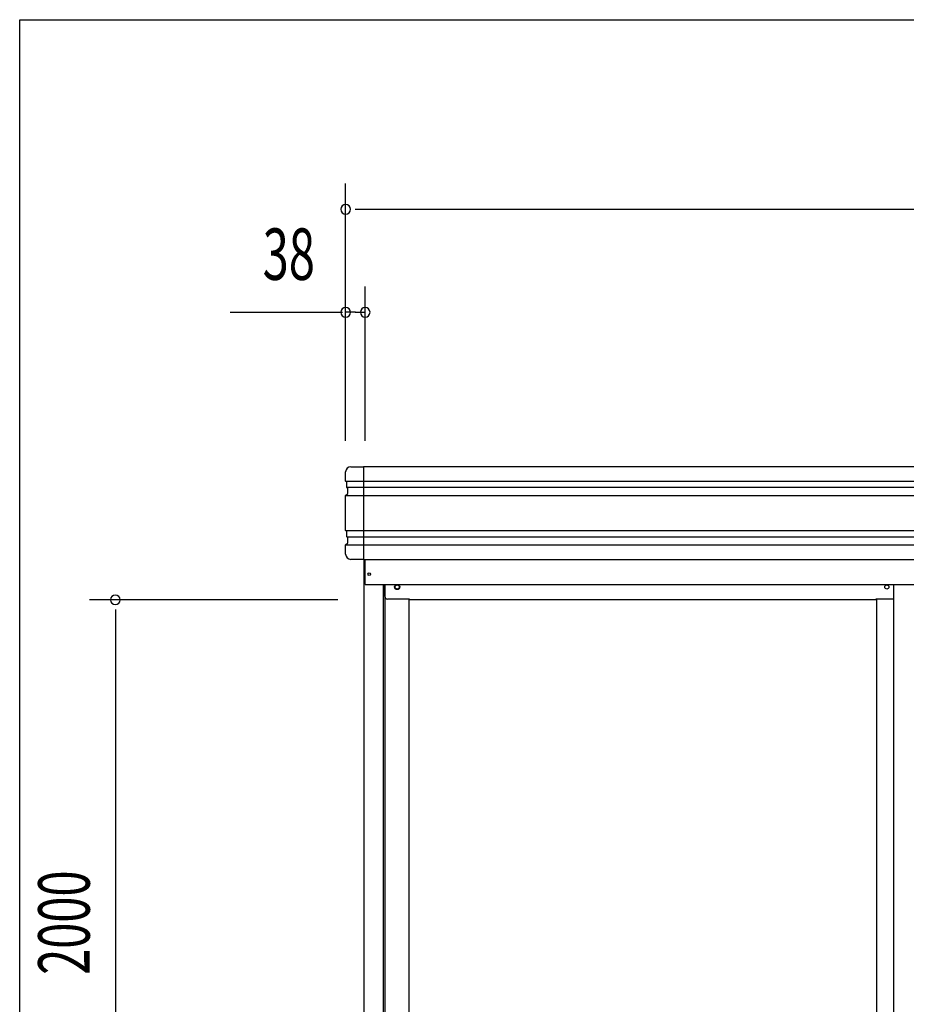
# Model space of a CAD drawing. Extents: x 543 to 20478, y 226 to 14052.
# Drawn here: x 543 to 2266, y 12140 to 14052 of the extents above; entities that cross this region are included whole.
import ezdxf
from ezdxf.enums import TextEntityAlignment as Align

# ---------------------------------------------------------------- set-up
doc = ezdxf.new("R2010")
doc.units = 0
doc.header["$LTSCALE"] = 50
doc.header["$MEASUREMENT"] = 0
doc.linetypes.add('DASHED', pattern=[0.75, 0.5, -0.25])
for name, color, linetype in [('SUNPOU', 4, 'CONTINUOUS'), ('WAKUSEN-01', 50, 'CONTINUOUS'), ('レ_ルカバ_２５', 2, 'CONTINUOUS'), ('扉縦枠外', 7, 'CONTINUOUS'), ('柱', 3, 'CONTINUOUS'), ('桁前２５', 6, 'CONTINUOUS'), ('袖柱', 3, 'CONTINUOUS'), ('鼻隠しコ_ナ_', 3, 'CONTINUOUS'), ('鼻隠し２５', 4, 'CONTINUOUS')]:
    doc.layers.add(name, color=color, linetype=linetype)
doc.styles.add('00', font='ROMANS', dxfattribs={"width": 0.666667, "bigfont": 'BIGFONT'})

msp = doc.modelspace()

# ---------------------------------------------------------------- linework, layer by layer
at = {"layer": 'SUNPOU'}
for p, q in [((1176, 13234.1), (1176, 13734.1)), ((1194.8, 13684.1), (1213.5, 13684.1)), ((1201, 13684.1), (5354, 13684.1)), ((1214, 13234.1), (1214, 13534.1)), ((951.7, 13484.1), (1169.8, 13484.1)), ((1195.2, 13484.1), (1176.5, 13484.1)), ((1194.8, 13484.1), (1213.5, 13484.1)), ((1161.1, 12925.5), (678.5, 12925.5)), ((728.5, 12906.8), (728.5, 12888)), ((728.5, 12900.5), (728.5, 10950.5))]:
    msp.add_line(p, q, dxfattribs=at)
for centre, start, end in [((1176, 13684.1), 0, 180), ((1176, 13684.1), 180, 0), ((1176, 13484.1), 0, 180), ((1214, 13484.1), 0, 180), ((1176, 13484.1), 180, 0), ((1214, 13484.1), 180, 0), ((728.5, 12925.5), 90, 270), ((728.5, 12925.5), 270, 90)]:
    msp.add_arc(centre, 9.38, start, end, dxfattribs=at)
at = {"layer": 'WAKUSEN-01'}
for p, q in [((542.5, 14052.5), (20477.5, 14052.5)), ((542.5, 517.5), (542.5, 14052.5))]:
    msp.add_line(p, q, dxfattribs=at)
at = {"layer": 'レ_ルカバ_２５'}
for q in [(1213.9, 13004.1), (5340.9, 12955.5)]:
    msp.add_line((1213.9, 12955.5), q, dxfattribs=at)
msp.add_circle((1221.9, 12975.5), 2.5, dxfattribs=at)
at = {"layer": '扉縦枠外'}
msp.add_line((2240.6, 12955.5), (2240.6, 10932.5), dxfattribs=at)
at = {"layer": '柱'}
for p, q in [((1211.1, 13004.1), (1211.1, 10930.5)), ((1249.1, 12955.5), (1249.1, 10930.5)), ((1252.1, 12955.5), (1252.1, 10930.5)), ((1299.1, 12927.1), (1299.1, 10980.5))]:
    msp.add_line(p, q, dxfattribs=at)
msp.add_circle((1276.1, 12950.5), 4, dxfattribs=at)
at = {"layer": '桁前２５'}
for p, q in [((1252.1, 12932.1), (1252.1, 12955.5)), ((1300.1, 12927.1), (1257.1, 12927.1)), ((2206.6, 12925.5), (1300.1, 12925.5)), ((2206.6, 12925.5), (2206.6, 12927.1)), ((2240.6, 12927.1), (2206.6, 12927.1))]:
    msp.add_line(p, q, dxfattribs=at)
at = {"layer": '桁前２５', "linetype": 'DASHED'}
msp.add_line((1300.1, 12925.5), (1300.1, 12927.1), dxfattribs=at)
at = {"layer": '桁前２５'}
msp.add_circle((1276.1, 12950.5), 5, dxfattribs=at)
msp.add_arc((1257.1, 12932.1), 5, 180, 270, dxfattribs=at)
at = {"layer": '袖柱'}
msp.add_line((2207.7, 12927.1), (2207.7, 10980.5), dxfattribs=at)
msp.add_circle((2227.7, 12950.5), 4, dxfattribs=at)
at = {"layer": '鼻隠しコ_ナ_'}
for p, q in [((1186, 13184.1), (1211, 13184.1)), ((1211, 13184.1), (1211, 13004.1)), ((1176, 13156.1), (1176, 13174.1)), ((1178, 13154.1), (1176, 13156.1)), ((1176, 13156.1), (1211, 13156.1)), ((1178, 13144.1), (1178, 13154.1)), ((1180, 13142.1), (1178, 13144.1)), ((1178, 13144.1), (1211, 13144.1)), ((1180, 13132.1), (1180, 13142.1)), ((1176, 13128.1), (1180, 13132.1)), ((1176, 13128.1), (1211, 13128.1)), ((1176, 13060.1), (1176, 13128.1)), ((1178, 13058.1), (1176, 13060.1)), ((1176, 13060.1), (1211, 13060.1)), ((1178, 13048.1), (1178, 13058.1)), ((1180, 13046.1), (1178, 13048.1)), ((1178, 13048.1), (1211, 13048.1)), ((1180, 13036.1), (1180, 13046.1)), ((1176, 13032.1), (1180, 13036.1)), ((1176, 13014.1), (1176, 13032.1)), ((1176, 13032.1), (1211, 13032.1)), ((1211, 13004.1), (1186, 13004.1))]:
    msp.add_line(p, q, dxfattribs=at)
for centre, start, end in [((1186, 13174.1), 90, 180), ((1186, 13014.1), 180, 270)]:
    msp.add_arc(centre, 10, start, end, dxfattribs=at)
at = {"layer": '鼻隠し２５'}
for p, q in [((1211, 13184.1), (1211, 13004.1)), ((5344, 13184.1), (1211, 13184.1)), ((1211, 13156.1), (5344, 13156.1)), ((1211, 13144.1), (5344, 13144.1)), ((1211, 13128.1), (5344, 13128.1)), ((1211, 13060.1), (5344, 13060.1)), ((1211, 13048.1), (5344, 13048.1)), ((1211, 13032.1), (5344, 13032.1)), ((1211, 13004.1), (5344, 13004.1))]:
    msp.add_line(p, q, dxfattribs=at)

# ---------------------------------------------------------------- texts
at = {"layer": 'SUNPOU', "style": '00', "width": 0.67}
msp.add_text('38', height=100, dxfattribs=at).set_placement((1065.5, 13584.1), align=Align.MIDDLE)
msp.add_text('2000', height=100, rotation=90, dxfattribs=at).set_placement((678.5, 12196.9))

doc.saveas('drawing.dxf')
